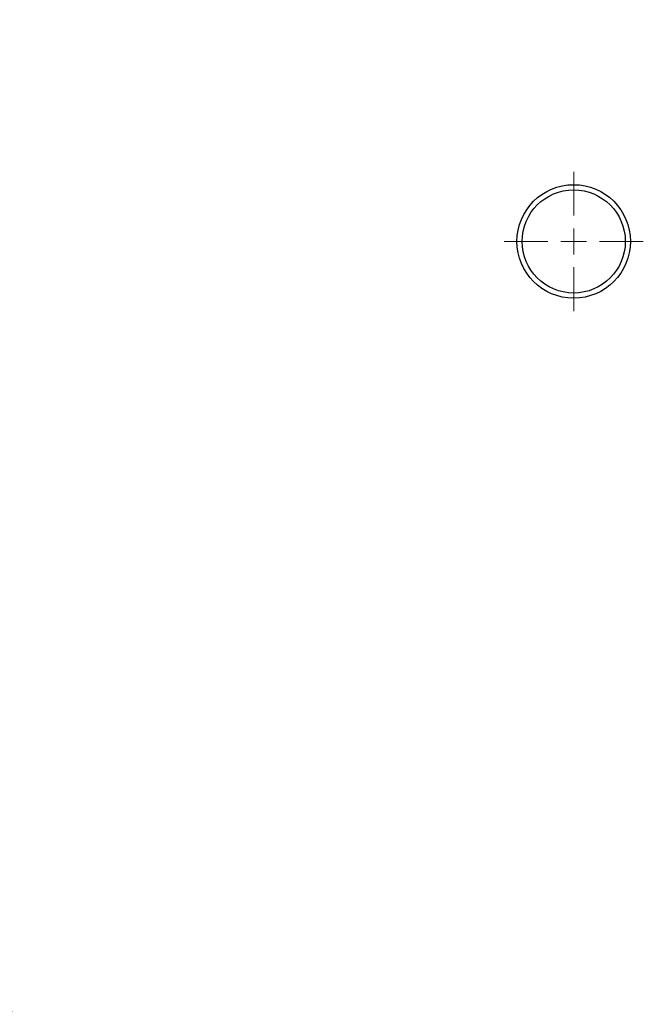
# Model space of a CAD drawing. Units: millimetres. Extents: x 1.2 to 59, y 0.8 to 40.2.
# Drawn here: x 15.7 to 15.8, y 14.8 to 15 of the extents above; entities that cross this region are included whole.
import ezdxf

# ---------------------------------------------------------------- set-up
doc = ezdxf.new("R2010")
doc.units = ezdxf.units.MM

# ---------------------------------------------------------------- blocks, each defined once
blk = doc.blocks.new('SW_CENTERMARKSYMBOL_9')
at = {"color": 0, "linetype": 'Continuous', "lineweight": 0}
for p, q in [((0, 0.005000000000002225), (0, 0.0135000000000024)), ((0, 0), (0, 0.002499999999999725)), ((-0.005000000000002225, 0), (-0.0135000000000024, 0)), ((0, 0), (-0.0025000000000025, 0)), ((0, 0), (0, -0.002499999999999725)), ((0, 0), (0.002499999999999725, 0)), ((0.004999999999999449, 0), (0.01349999999999962, 0)), ((0, -0.004999999999999449), (0, -0.01349999999999962))]:
    blk.add_line(p, q, dxfattribs=at)

msp = doc.modelspace()

# ---------------------------------------------------------------- linework, layer by layer
at = {"color": 7, "linetype": 'Continuous', "lineweight": 25}
for radius in [0.01099999999999923, 0.01000000000000156]:
    msp.add_circle((15.83272040162988, 14.94717294340942), radius, dxfattribs=at)
msp.add_open_spline([(15.73894798224956, 17.12133767695417), (15.73899113387816, 17.12051439010177), (15.7397629902931, 17.10578819647012), (15.74117906054407, 17.07756716717123), (15.74316517240377, 17.03709192142336), (15.74495993328802, 16.99889829079175), (15.74658372785413, 16.96292203073197), (15.7480464014355, 16.92909699346159), (15.74940060319829, 16.89631739926504), (15.75064887910733, 16.86458329931421), (15.75179435905357, 16.83389474583857), (15.75284049806143, 16.80425176085762), (15.75379108324561, 16.77565434630914), (15.75465017581101, 16.74810248366116), (15.75542207230625, 16.72159613625317), (15.75611126357136, 16.69613525089721), (15.75672239669915, 16.67171975988445), (15.75725066932278, 16.64876538856049), (15.75770456728783, 16.62723343050395), (15.7580921542414, 16.60708514464122), (15.75842714112722, 16.58786586300525), (15.75871365217422, 16.56957548960855), (15.75896234102206, 16.55174393288025), (15.7591737902555, 16.53442828484319), (15.75934903478813, 16.51768565095366), (15.75948666120898, 16.50204317030602), (15.75959231158542, 16.48739340650645), (15.75967322524525, 16.47320086047905), (15.75973280402707, 16.45888537048578), (15.75977535431, 16.44197536458533), (15.75978334760259, 16.42223654390231), (15.75973193724371, 16.39947916590657), (15.7596077506395, 16.37551245649607), (15.75941165997686, 16.35212799575159), (15.75915034325278, 16.32947118700271), (15.75883330244383, 16.30768729603633), (15.75843111906802, 16.28513041534192), (15.75793726685083, 16.26185937310319), (15.75741094308306, 16.24046350106453), (15.75688991264214, 16.22145672649531), (15.75641038769196, 16.20529256326271), (15.75600182098666, 16.19244123807545), (15.75567768659775, 16.1827035870028), (15.75544429883015, 16.17588052034816), (15.75521581194627, 16.16937061986586), (15.75500382249036, 16.16347177739014), (15.75482478303745, 16.15858849966074), (15.75468424751644, 16.15481335329873), (15.75457990478577, 16.15204124450633), (15.7544909493401, 16.14969705833698), (15.75439899021928, 16.14729146464227), (15.75427109809979, 16.14397535512902), (15.75409722915203, 16.13952405399727), (15.75386972584898, 16.13379824870904), (15.75343449972434, 16.12306077809189), (15.75276751633293, 16.10726489781687), (15.75186759162988, 16.08716914940796), (15.75090440741602, 16.0668009526977), (15.74988186394722, 16.04623848538317), (15.7487618010736, 16.02479144551463), (15.74650305373092, 15.98353046807688), (15.74282903047801, 15.92278516092203), (15.73871077107857, 15.86193020695786), (15.73578378367306, 15.82046761122905), (15.73422452863911, 15.79869009054609), (15.73271569338484, 15.77782709168147), (15.73126686249086, 15.75791740512243), (15.73012595027711, 15.74228229071238), (15.72927844933006, 15.73066565368228), (15.72870687957207, 15.72282598232999), (15.72817001120194, 15.71545369042825), (15.72769415999352, 15.70890923878622), (15.72730579347601, 15.70355918557341), (15.72701018735334, 15.69948081383648), (15.72678539536229, 15.69637563990882), (15.72656776636977, 15.69336639517665), (15.72631618293128, 15.68988329831675), (15.7259986389033, 15.68547930071786), (15.72562354191981, 15.68026540418927), (15.72517993284469, 15.67408083543015), (15.72467793771621, 15.66705534407751), (15.72414290747802, 15.65953171338331), (15.72335905142884, 15.64844822131615), (15.72235604528053, 15.63412264396481), (15.72108022297448, 15.61558867447483), (15.71978804202926, 15.59640768885271), (15.71849046221796, 15.57661325459568), (15.71724906982006, 15.55707411283902), (15.71603082896894, 15.53720353826217), (15.71481013793829, 15.51643362952731), (15.71358210491815, 15.49443346477384), (15.71236466021191, 15.47120273984039), (15.71117856983433, 15.44674114775313), (15.71004770154969, 15.4210483348904), (15.70920590626462, 15.39942919108282), (15.70860584155263, 15.38221603698549), (15.70820860421623, 15.36988202561814), (15.70785274347284, 15.35780404680349), (15.70754596354515, 15.34633722191009), (15.70728882487588, 15.3356952285562), (15.70707577378158, 15.32588018185887), (15.70689642832697, 15.31663530766691), (15.70674858909574, 15.30801855948281), (15.70662956442964, 15.30008791045774), (15.70653893073111, 15.29315822055388), (15.70647123149114, 15.28722956310612), (15.7064239578455, 15.28251739838976), (15.70639152492262, 15.27891043101541), (15.70636893305874, 15.27617163167831), (15.70634936287281, 15.27360655005987), (15.70633001196149, 15.27084003523323), (15.70630978435469, 15.26760438773223), (15.70628482673374, 15.26297583313646), (15.70625908986418, 15.25666862584893), (15.70624064963901, 15.24841541938443), (15.70623975055974, 15.23925663618597), (15.7062613834736, 15.22928109473355), (15.70630986045699, 15.21857761193086), (15.70639215634391, 15.20695967180366), (15.70651079080294, 15.1948197887976), (15.7066635277933, 15.1825569623147), (15.7069450326367, 15.16384721169697), (15.70743184022851, 15.13900213755729), (15.70821858019134, 15.1083283677042), (15.70913959535757, 15.07871861491986), (15.71005886396279, 15.05318467389556), (15.71092786922378, 15.03127934952415), (15.71172890046329, 15.01239931099304), (15.71260702479822, 14.99293146217104), (15.71357157958145, 14.97272005208638), (15.71462475736263, 14.951765055967), (15.71583990821263, 14.92870438611746), (15.7172349250714, 14.90344179418747), (15.71882643016836, 14.87588106151946), (15.7205429827634, 14.84728757411434), (15.72214811733631, 14.82141766154524), (15.72360330603544, 14.79847583440819), (15.72487845765274, 14.77866693373387), (15.72617950388979, 14.75870188649372), (15.72746865765384, 14.73910618903729), (15.7287070693351, 14.72040533982069), (15.72987340904059, 14.7028628975418), (15.73096471882984, 14.68647889172144), (15.73199315461886, 14.67103969597392), (15.73295480961877, 14.65658296009699), (15.73384627030822, 14.64314632325715), (15.73465057563076, 14.63098109891916), (15.73536792232589, 14.62008727538134), (15.73599882184827, 14.61046483885006), (15.73652616112946, 14.60238686259253), (15.73696519244123, 14.59563509120476), (15.73733099824946, 14.58998995615352), (15.73766739867671, 14.58478142479686), (15.73800591151279, 14.57952306690289), (15.73837784056341, 14.57372425752527), (15.73880260408071, 14.56707164817923), (15.73929832853289, 14.55926497234456), (15.73986719297373, 14.55024409893481), (15.74051076270425, 14.53994889263065), (15.74121191356802, 14.52861405082778), (15.7419654956384, 14.51627771716589), (15.74348288326482, 14.491065847512), (15.74568008951526, 14.4530490944521), (15.74837057372941, 14.40225541241434), (15.75079736821582, 14.35063615663529), (15.75288885754602, 14.29819195621448), (15.7542480999621, 14.25505149405169), (15.75511357548118, 14.22144209761432), (15.75564910218923, 14.19741318254074), (15.75611604640746, 14.17265688232489), (15.75651464476101, 14.14677528534627), (15.75683555249313, 14.11971616119583), (15.75706949541574, 14.09149452309524), (15.75720764087089, 14.06212639552757), (15.75724099912089, 14.03145368321227), (15.75715912283999, 13.99927064759728), (15.7569498124316, 13.96556134227714), (15.75660125648823, 13.93030982683992), (15.75610599058153, 13.8937057705429), (15.75545635831473, 13.85574903913871), (15.75465027724182, 13.81668559973504), (15.75368695275083, 13.77653092859484), (15.75255933485418, 13.7353013429256), (15.75144335064148, 13.69813292014029), (15.7506522870129, 13.67471444357935), (15.75033996323902, 13.66546847813018)], degree=3, knots=[0, 0, 0, 0, 0.0007157226550556672, 0.01280218477223075, 0.02452561276666628, 0.03588622249832932, 0.04598158412226866, 0.0557724505263416, 0.06525900695132374, 0.07444144020835516, 0.08331993682388279, 0.0918946813735361, 0.1001658550087842, 0.1081336341777874, 0.1157981895398858, 0.123159685071584, 0.1302182773607484, 0.1369741150850216, 0.1430667328960931, 0.1488904438123297, 0.1544453520327006, 0.1597315552288488, 0.1647491447929547, 0.1699056996074411, 0.1747441796733365, 0.1792646815232652, 0.1834672965509169, 0.1874451296519995, 0.1915694449698933, 0.1958787862682272, 0.2021061593032475, 0.2086831436500662, 0.2156096282877178, 0.2228855179334542, 0.2289577552619025, 0.2352535499483071, 0.2417729067802592, 0.2485158671845492, 0.2554317318012956, 0.2603259038537935, 0.2649990650314882, 0.2694512978550787, 0.2714736082540614, 0.2734468489219762, 0.275371031004671, 0.2771221849825398, 0.2785655410736043, 0.2796085395104889, 0.2803982332171522, 0.2809712547394973, 0.2816431179022012, 0.2824864305769219, 0.2838500287333343, 0.2855076249681925, 0.287457666481285, 0.2931727525353373, 0.2992235651371822, 0.3049097924437671, 0.3108637027603393, 0.3170853323761996, 0.3235420436795515, 0.3467136450317453, 0.3698686545627328, 0.3764320629574601, 0.3827530350966091, 0.3887977407125779, 0.3945661371969624, 0.4000581884881171, 0.4023871385095603, 0.4046625815307655, 0.4068718187363158, 0.408794438826695, 0.4103503187953241, 0.411521444008441, 0.4123388191584353, 0.4130488851442296, 0.4141365989803653, 0.4153657858823363, 0.4168761441658255, 0.4186676694188926, 0.4207403544094632, 0.4229814094892242, 0.4252057135728625, 0.4303718037240528, 0.4354299053831839, 0.4413106847572865, 0.4470385072522217, 0.4526291591461534, 0.4582881789121169, 0.4643028470168862, 0.4706730346630015, 0.4773986070573527, 0.4844794329044541, 0.4919153976086553, 0.4997064211805012, 0.5032469500932324, 0.5068562171814734, 0.5104113756468883, 0.5137288888566086, 0.5168070300942301, 0.51964583329948, 0.522245325597422, 0.5248283875878909, 0.5271219282998507, 0.529125960584716, 0.5308404916461242, 0.5322655245328809, 0.5332141817972561, 0.5339699273706575, 0.5346418279381872, 0.5354399168675439, 0.536370443364114, 0.5374494276234174, 0.5394562047167667, 0.5418433913317957, 0.5446110143969718, 0.5474036156212003, 0.5504995641846414, 0.5538989053178988, 0.557485121217524, 0.5610341533615212, 0.5645404382352701, 0.5737216946933951, 0.5825963193762415, 0.5911642549776222, 0.599425380271759, 0.6047649497085551, 0.6101848641073281, 0.6158204496962475, 0.6216717585095668, 0.6277388326289449, 0.6340217015393816, 0.6417035662439272, 0.6496851857792647, 0.6579665094440862, 0.6665474396408035, 0.6721639598916326, 0.677901698742541, 0.6837605965028448, 0.689512957510954, 0.6949297283982461, 0.7000108648540161, 0.7047563424318919, 0.7091661528959017, 0.7134259358748416, 0.7173173453511051, 0.7208404078205638, 0.7239951556276911, 0.7267816242646405, 0.7291998500382706, 0.7310126272180526, 0.7326468416643693, 0.7341036527645939, 0.7355370838141673, 0.7372145255253342, 0.7391407402958525, 0.7413156992941102, 0.7439954128315561, 0.7469760119873257, 0.750257434388455, 0.7538396081939743, 0.7576893691142319, 0.7721509731283464, 0.7868474573856743, 0.8017780930314979, 0.8169424743350786, 0.8323408359721555, 0.8391905941533176, 0.8460860447277451, 0.8531757712958383, 0.8606553317082043, 0.8685257192626489, 0.8766361239784216, 0.8851238429789726, 0.8939891068898683, 0.9032321965797816, 0.9130318784306087, 0.9232240009271867, 0.9338090259735147, 0.9447874702508711, 0.9561599035106279, 0.9677133566424772, 0.9796480839881245, 0.9919647586049989, 1, 1, 1, 1], dxfattribs=at)

# ---------------------------------------------------------------- block references
at = {"color": 8, "linetype": 'Continuous', "lineweight": 0}
msp.add_blockref('SW_CENTERMARKSYMBOL_9', (15.83272040162988, 14.94717294340941), dxfattribs=at)

doc.saveas('drawing.dxf')
